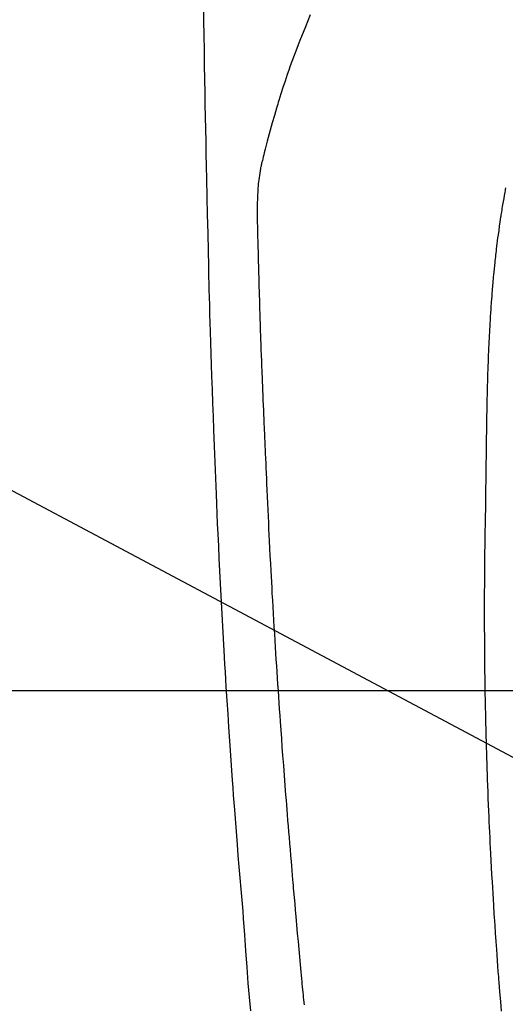
# Model space of a CAD drawing. Units: millimetres. Extents: x -109 to 26472, y -120 to 8859.
# Drawn here: x 17484 to 17503, y 6674 to 6713 of the extents above; entities that cross this region are included whole.
import ezdxf

# ---------------------------------------------------------------- set-up
doc = ezdxf.new("R2010")
doc.units = ezdxf.units.MM
for name, color, linetype in [('126-甲板', 2, 'Continuous'), ('150-機器', 8, 'Continuous'), ('160-文字', 254, 'Continuous')]:
    doc.layers.add(name, color=color, linetype=linetype)
doc.styles.add('KH001', font='txt')
doc.dimstyles.new('KH1xx030', dxfattribs={"dimscale": 30, "dimtxt": 2, "dimasz": 0.6, "dimexe": 0.3, "dimexo": 1.2, "dimgap": 0.5, "dimtad": 3, "dimdec": 1, "dimdsep": 46, "dimlunit": 6, "dimtxsty": 'KH001', "dimblk": 'DOT', "dimcen": 1, "dimdle": 1, "dimclrd": 256, "dimclre": 256, "dimclrt": 256, "dimadec": 0, "dimazin": 0, "dimtfac": 1, "dimtdec": 1, "dimtix": 1, "dimtmove": 2, "dimatfit": 3, "dimldrblk": 'CLOSEDBLANK', "dimfxl": 1, "dimtolj": 1, "dimtzin": 0, "dimlwd": -1, "dimlwe": -1, "dimarcsym": 0})

# ---------------------------------------------------------------- blocks, each defined once
blk = doc.blocks.new('F402_H')
at = {"layer": '150-機器', "color": 13, "linetype": 'Continuous'}
for points in [[(-23.958, -28.834), (-23.952, -29.195), (-23.943, -29.768), (-23.933, -30.341), (-23.924, -30.914), (-23.914, -31.486), (-23.905, -31.966), (-23.897, -32.445), (-23.888, -32.925), (-23.879, -33.404), (-23.87, -33.886), (-23.861, -34.367), (-23.851, -34.849), (-23.841, -35.33), (-23.824, -36.034), (-23.806, -36.737), (-23.789, -37.44), (-23.773, -38.144), (-23.77, -38.329), (-23.766, -38.515), (-23.763, -38.7), (-23.759, -38.886), (-23.754, -39.143), (-23.748, -39.401), (-23.741, -39.659), (-23.734, -39.916), (-23.725, -40.253), (-23.715, -40.59), (-23.705, -40.927), (-23.694, -41.265), (-23.681, -41.696), (-23.667, -42.127), (-23.652, -42.559), (-23.638, -42.99), (-23.619, -43.513), (-23.601, -44.037), (-23.582, -44.56), (-23.563, -45.083), (-23.54, -45.706), (-23.517, -46.328), (-23.493, -46.95), (-23.468, -47.572), (-23.452, -47.957), (-23.435, -48.342), (-23.418, -48.728), (-23.4, -49.113), (-23.378, -49.594), (-23.355, -50.076), (-23.332, -50.557), (-23.308, -51.039), (-23.271, -51.752), (-23.232, -52.465), (-23.193, -53.178), (-23.152, -53.891), (-23.135, -54.182), (-23.117, -54.474), (-23.1, -54.765), (-23.082, -55.056), (-23.05, -55.579), (-23.016, -56.101), (-22.982, -56.624), (-22.947, -57.146), (-22.921, -57.53), (-22.895, -57.913), (-22.867, -58.297), (-22.84, -58.68), (-22.819, -58.969), (-22.797, -59.258), (-22.776, -59.547), (-22.754, -59.835), (-22.728, -60.17), (-22.703, -60.505), (-22.677, -60.839), (-22.65, -61.174), (-22.616, -61.606), (-22.581, -62.039), (-22.545, -62.472), (-22.509, -62.904), (-22.484, -63.19), (-22.458, -63.476), (-22.434, -63.761), (-22.41, -64.047), (-22.363, -64.676), (-22.32, -65.304), (-22.277, -65.933), (-22.228, -66.561), (-22.18, -67.099), (-22.127, -67.636)], [(-19.818, -28.975), (-19.911, -29.202), (-20.003, -29.429), (-20.093, -29.657), (-20.188, -29.897), (-20.282, -30.137), (-20.374, -30.377), (-20.465, -30.618), (-20.526, -30.785), (-20.587, -30.953), (-20.646, -31.121), (-20.704, -31.289), (-20.789, -31.538), (-20.872, -31.788), (-20.952, -32.039), (-21.031, -32.29), (-21.053, -32.365), (-21.076, -32.439), (-21.098, -32.513), (-21.12, -32.588), (-21.204, -32.873), (-21.286, -33.158), (-21.366, -33.444), (-21.444, -33.731), (-21.484, -33.879), (-21.524, -34.029), (-21.562, -34.178), (-21.598, -34.328), (-21.616, -34.404), (-21.633, -34.479), (-21.65, -34.555), (-21.667, -34.631)], [(-12.235, -35.686), (-12.246, -35.743), (-12.256, -35.801), (-12.266, -35.858), (-12.288, -35.978), (-12.309, -36.098), (-12.33, -36.218), (-12.35, -36.338), (-12.362, -36.41), (-12.374, -36.481), (-12.385, -36.553), (-12.397, -36.625), (-12.405, -36.676), (-12.413, -36.727), (-12.421, -36.778), (-12.429, -36.829), (-12.455, -36.998), (-12.479, -37.168), (-12.503, -37.339), (-12.527, -37.509), (-12.542, -37.622), (-12.556, -37.736), (-12.571, -37.849), (-12.584, -37.963), (-12.594, -38.046), (-12.604, -38.13), (-12.614, -38.213), (-12.623, -38.297), (-12.631, -38.369), (-12.64, -38.441), (-12.647, -38.513), (-12.655, -38.585), (-12.668, -38.705), (-12.68, -38.825), (-12.692, -38.945), (-12.703, -39.065), (-12.711, -39.143), (-12.718, -39.222), (-12.725, -39.3), (-12.732, -39.379), (-12.738, -39.45), (-12.744, -39.521), (-12.75, -39.593), (-12.756, -39.664), (-12.765, -39.778), (-12.774, -39.892), (-12.783, -40.006), (-12.792, -40.12), (-12.797, -40.192), (-12.802, -40.263), (-12.807, -40.335), (-12.812, -40.407), (-12.821, -40.544), (-12.829, -40.681), (-12.838, -40.818), (-12.846, -40.955), (-12.852, -41.069), (-12.858, -41.183), (-12.865, -41.297), (-12.871, -41.41), (-12.877, -41.531), (-12.882, -41.651), (-12.888, -41.771), (-12.894, -41.891), (-12.897, -41.976), (-12.901, -42.06), (-12.904, -42.145), (-12.907, -42.229), (-12.912, -42.347), (-12.916, -42.466), (-12.92, -42.584), (-12.924, -42.702), (-12.927, -42.78), (-12.93, -42.858), (-12.932, -42.935), (-12.934, -43.013), (-12.937, -43.091), (-12.939, -43.169), (-12.941, -43.247), (-12.943, -43.325), (-12.945, -43.385), (-12.946, -43.445), (-12.948, -43.505), (-12.949, -43.565), (-12.951, -43.612), (-12.952, -43.66), (-12.953, -43.707), (-12.954, -43.754), (-12.956, -43.833), (-12.958, -43.911), (-12.96, -43.989), (-12.961, -44.067), (-12.962, -44.115), (-12.963, -44.162), (-12.964, -44.21), (-12.965, -44.257), (-12.967, -44.328), (-12.968, -44.399), (-12.969, -44.47), (-12.97, -44.541), (-12.972, -44.662), (-12.974, -44.783), (-12.976, -44.903), (-12.978, -45.024), (-12.98, -45.12), (-12.981, -45.216), (-12.983, -45.312), (-12.984, -45.408), (-12.985, -45.503), (-12.987, -45.599), (-12.988, -45.694), (-12.989, -45.79), (-12.99, -45.868), (-12.991, -45.947), (-12.992, -46.025), (-12.993, -46.104), (-12.994, -46.158), (-12.994, -46.212), (-12.995, -46.266), (-12.995, -46.32), (-12.996, -46.398), (-12.997, -46.475), (-12.998, -46.552), (-12.999, -46.63), (-13.002, -46.857), (-13.005, -47.084), (-13.008, -47.311), (-13.011, -47.538), (-13.012, -47.6), (-13.013, -47.661), (-13.013, -47.723), (-13.014, -47.785), (-13.017, -47.988), (-13.02, -48.191), (-13.024, -48.394), (-13.028, -48.597), (-13.031, -48.786), (-13.035, -48.974), (-13.038, -49.162), (-13.041, -49.35), (-13.043, -49.494), (-13.045, -49.638), (-13.047, -49.781), (-13.049, -49.925), (-13.05, -50.008), (-13.05, -50.091), (-13.051, -50.175), (-13.052, -50.258), (-13.054, -50.451), (-13.056, -50.644), (-13.058, -50.838), (-13.059, -51.031), (-13.059, -51.115), (-13.059, -51.199), (-13.06, -51.282), (-13.06, -51.366), (-13.06, -51.511), (-13.061, -51.655), (-13.062, -51.8), (-13.062, -51.945), (-13.062, -52.074), (-13.062, -52.204), (-13.061, -52.333), (-13.061, -52.463), (-13.06, -52.654), (-13.06, -52.845), (-13.059, -53.036), (-13.058, -53.227), (-13.056, -53.468), (-13.055, -53.71), (-13.052, -53.951), (-13.05, -54.193), (-13.049, -54.25), (-13.048, -54.307), (-13.048, -54.365), (-13.047, -54.422), (-13.043, -54.712), (-13.039, -55.002), (-13.034, -55.292), (-13.029, -55.582), (-13.026, -55.737), (-13.023, -55.892), (-13.019, -56.046), (-13.016, -56.201), (-13.01, -56.452), (-13.004, -56.703), (-12.998, -56.954), (-12.991, -57.206), (-12.985, -57.41), (-12.979, -57.614), (-12.973, -57.818), (-12.966, -58.022), (-12.959, -58.237), (-12.951, -58.452), (-12.944, -58.667), (-12.936, -58.882), (-12.927, -59.133), (-12.917, -59.383), (-12.907, -59.634), (-12.897, -59.884), (-12.888, -60.089), (-12.879, -60.293), (-12.87, -60.497), (-12.86, -60.701), (-12.85, -60.906), (-12.841, -61.11), (-12.83, -61.315), (-12.82, -61.519), (-12.806, -61.794), (-12.792, -62.07), (-12.777, -62.345), (-12.761, -62.62), (-12.748, -62.846), (-12.735, -63.072), (-12.721, -63.298), (-12.707, -63.524), (-12.7, -63.642), (-12.693, -63.76), (-12.685, -63.878), (-12.678, -63.996), (-12.657, -64.309), (-12.636, -64.621), (-12.615, -64.934), (-12.593, -65.247), (-12.577, -65.463), (-12.561, -65.678), (-12.545, -65.894), (-12.529, -66.109), (-12.521, -66.21), (-12.513, -66.311), (-12.506, -66.412), (-12.498, -66.513), (-12.468, -66.891), (-12.438, -67.269), (-12.406, -67.647)], [(-20.041, -67.404), (-20.061, -67.202), (-20.071, -67.104), (-20.081, -67.007), (-20.09, -66.909), (-20.1, -66.812), (-20.111, -66.705), (-20.121, -66.598), (-20.132, -66.491), (-20.142, -66.384), (-20.155, -66.248), (-20.168, -66.111), (-20.18, -65.975), (-20.193, -65.838), (-20.22, -65.537), (-20.248, -65.236), (-20.275, -64.935), (-20.302, -64.634), (-20.317, -64.466), (-20.332, -64.299), (-20.347, -64.132), (-20.361, -63.965), (-20.383, -63.721), (-20.404, -63.476), (-20.426, -63.231), (-20.447, -62.987), (-20.457, -62.876), (-20.467, -62.764), (-20.476, -62.653), (-20.486, -62.542), (-20.501, -62.365), (-20.516, -62.187), (-20.531, -62.009), (-20.546, -61.832), (-20.565, -61.599), (-20.585, -61.366), (-20.604, -61.133), (-20.624, -60.9), (-20.642, -60.679), (-20.66, -60.458), (-20.678, -60.237), (-20.695, -60.016), (-20.711, -59.828), (-20.726, -59.64), (-20.74, -59.453), (-20.755, -59.265), (-20.785, -58.879), (-20.814, -58.493), (-20.843, -58.108), (-20.872, -57.722), (-20.896, -57.392), (-20.92, -57.063), (-20.944, -56.733), (-20.968, -56.403), (-20.985, -56.162), (-21.002, -55.921), (-21.018, -55.679), (-21.035, -55.438), (-21.051, -55.197), (-21.067, -54.957), (-21.083, -54.716), (-21.098, -54.475), (-21.114, -54.235), (-21.13, -53.995), (-21.145, -53.754), (-21.16, -53.514), (-21.177, -53.253), (-21.193, -52.991), (-21.208, -52.73), (-21.224, -52.469), (-21.239, -52.208), (-21.254, -51.947), (-21.269, -51.686), (-21.284, -51.426), (-21.296, -51.209), (-21.308, -50.992), (-21.32, -50.775), (-21.332, -50.558), (-21.347, -50.266), (-21.362, -49.974), (-21.377, -49.682), (-21.392, -49.39), (-21.403, -49.153), (-21.415, -48.915), (-21.426, -48.678), (-21.437, -48.44), (-21.449, -48.182), (-21.46, -47.924), (-21.471, -47.666), (-21.482, -47.407), (-21.491, -47.193), (-21.501, -46.978), (-21.51, -46.763), (-21.518, -46.549), (-21.521, -46.473), (-21.524, -46.398), (-21.527, -46.323), (-21.53, -46.248), (-21.544, -45.935), (-21.56, -45.622), (-21.576, -45.309), (-21.591, -44.996), (-21.599, -44.825), (-21.605, -44.654), (-21.612, -44.483), (-21.619, -44.312), (-21.627, -44.12), (-21.634, -43.928), (-21.642, -43.736), (-21.65, -43.543), (-21.657, -43.378), (-21.663, -43.213), (-21.67, -43.048), (-21.677, -42.882), (-21.682, -42.761), (-21.686, -42.639), (-21.691, -42.518), (-21.696, -42.397), (-21.704, -42.184), (-21.712, -41.972), (-21.719, -41.76), (-21.727, -41.548), (-21.732, -41.401), (-21.737, -41.254), (-21.742, -41.107), (-21.747, -40.96), (-21.752, -40.771), (-21.758, -40.581), (-21.763, -40.391), (-21.769, -40.201), (-21.774, -40.034), (-21.779, -39.866), (-21.784, -39.698), (-21.789, -39.53), (-21.791, -39.435), (-21.794, -39.341), (-21.797, -39.246), (-21.8, -39.151), (-21.803, -39.005), (-21.807, -38.858), (-21.811, -38.712), (-21.814, -38.566), (-21.817, -38.471), (-21.819, -38.376), (-21.822, -38.281), (-21.824, -38.187), (-21.83, -37.984), (-21.835, -37.782), (-21.84, -37.579), (-21.845, -37.377), (-21.85, -37.196), (-21.853, -37.015), (-21.856, -36.835), (-21.857, -36.654), (-21.857, -36.474), (-21.855, -36.294), (-21.85, -36.114), (-21.842, -35.934), (-21.839, -35.874), (-21.836, -35.814), (-21.832, -35.755), (-21.827, -35.695), (-21.821, -35.614), (-21.814, -35.534), (-21.806, -35.453), (-21.797, -35.372), (-21.786, -35.287), (-21.774, -35.201), (-21.761, -35.116), (-21.748, -35.031), (-21.74, -34.989), (-21.733, -34.946), (-21.725, -34.904), (-21.717, -34.862), (-21.709, -34.825), (-21.702, -34.788), (-21.694, -34.751), (-21.686, -34.715), (-21.681, -34.694), (-21.676, -34.673), (-21.671, -34.652), (-21.666, -34.631)]]:
    blk.add_lwpolyline(points, dxfattribs=at)
blk = doc.blocks.new('_ClosedBlank')
at = {"color": 0, "linetype": 'ByBlock', "lineweight": -2}
for p, q in [((-1, 0.1667), (0, 0)), ((-1, 0.1667), (-1, -0.1667)), ((0, 0), (-1, -0.1667))]:
    blk.add_line(p, q, dxfattribs=at)
blk = doc.blocks.new('_Dot')
at = {"color": 0, "linetype": 'ByBlock', "lineweight": -2}
blk.add_line((-0.5, 0), (-1, 0), dxfattribs=at)
at = {"color": 0, "linetype": 'ByBlock', "const_width": 0.5}
blk.add_lwpolyline([(-0.25, 0, 1), (0.25, 0, 1)], format="xyb", close=True, dxfattribs=at)

msp = doc.modelspace()

# ---------------------------------------------------------------- linework, layer by layer
at = {"layer": '126-甲板', "linetype": 'Continuous'}
msp.add_lwpolyline([(17175.263, 6686.569), (17855.263, 6686.569, -0.414214), (17865.263, 6676.569), (17865.263, 6261.569, -0.414214), (17855.263, 6251.569), (17175.263, 6251.569, -0.414214), (17165.263, 6261.569), (17165.263, 6676.569, -0.414214)], format="xyb", close=True, dxfattribs=at)

# ---------------------------------------------------------------- block references
at = {"layer": '150-機器'}
msp.add_blockref('F402_H', (17515.256, 6741.762), dxfattribs=at)

# ---------------------------------------------------------------- leaders
at = {"layer": '160-文字'}
msp.add_leader([(17395.241, 6741.569), (18421.788, 6194.377)], dimstyle='KH1xx030', override={"dimgap": 0.5, "dimtad": 1}, dxfattribs=at)
at = {"layer": '160-文字', "annotation_type": 0, "has_hookline": 1, "hookline_direction": 0, "text_width": 1266.091}
msp.add_leader([(17312.689, 6720.356), (18109.02, 5638.396), (18127.02, 5638.396)], dimstyle='KH1xx030', override={"dimgap": 0.5, "dimtad": 1}, dxfattribs=at)

doc.saveas('drawing.dxf')
